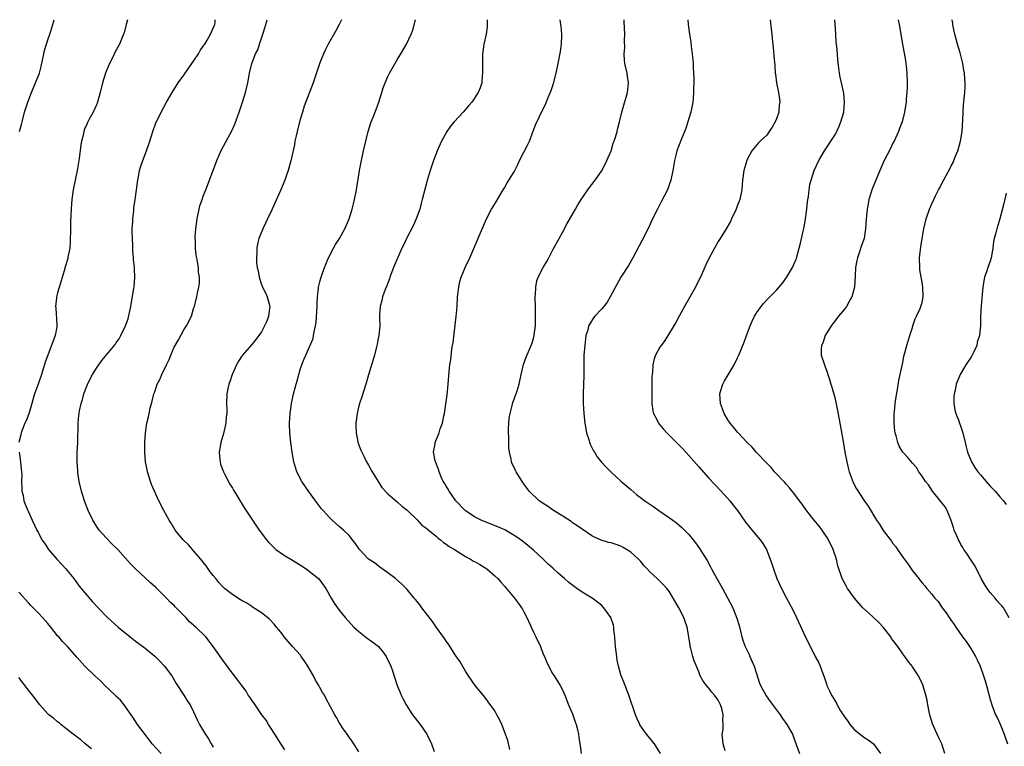
# Model space of a CAD drawing. Units: inches. Extents: x 2589000 to 2592000, y 1539000 to 1542000.
# Drawn here: x 2591295 to 2591498, y 1541851 to 1542000 of the extents above; entities that cross this region are included whole.
import ezdxf

# ---------------------------------------------------------------- set-up
doc = ezdxf.new("R2010")
doc.units = ezdxf.units.IN
doc.header["$MEASUREMENT"] = 0
doc.layers.add('LD25891539_10ft', color=52, linetype='Continuous')

msp = doc.modelspace()

# ---------------------------------------------------------------- linework, layer by layer
at = {"layer": 'LD25891539_10ft'}
for points, elevation in [([(2591317.38, 1542000), (2591317.11, 1541999), (2591316.68, 1541997.32), (2591316.57, 1541997), (2591315.77, 1541995), (2591315.48, 1541994.52), (2591314.77, 1541993.23), (2591314.41, 1541992.41), (2591313.68, 1541991), (2591313.46, 1541990.54), (2591312.88, 1541989), (2591312.27, 1541987), (2591311.78, 1541985), (2591311.22, 1541983), (2591311, 1541982.48), (2591310.31, 1541981), (2591309.52, 1541979.52), (2591309.14, 1541978.86), (2591309, 1541978.48), (2591308.54, 1541977.46), (2591308.41, 1541977), (2591308.26, 1541976.26), (2591307.92, 1541975), (2591307.76, 1541974.24), (2591307.41, 1541971.41), (2591307.05, 1541969), (2591306.24, 1541965), (2591305.95, 1541963), (2591305.87, 1541962.13), (2591305.79, 1541961), (2591305.76, 1541959.76), (2591305.64, 1541958.36), (2591305.65, 1541957), (2591305.61, 1541954.39), (2591305.49, 1541953), (2591305.12, 1541951.12), (2591305.1, 1541950.9), (2591304.65, 1541949.35), (2591304.33, 1541948.33), (2591303.74, 1541946.26), (2591303, 1541943.77), (2591302.8, 1541943), (2591302.79, 1541942.79), (2591302.56, 1541941), (2591302.62, 1541940.62), (2591302.81, 1541937.2), (2591302.83, 1541937), (2591302.82, 1541936.82), (2591302.48, 1541935), (2591302.25, 1541934.25), (2591300.47, 1541929.53), (2591299.72, 1541927), (2591299, 1541925), (2591298.22, 1541923), (2591297.95, 1541922.05), (2591297.67, 1541921), (2591297.06, 1541918.94), (2591296.5, 1541917.5), (2591296.26, 1541917), (2591295.75, 1541915.75), (2591295.48, 1541915), (2591295.43, 1541914.57), (2591295.03, 1541913)], 8160), ([(2591295.18, 1541977), (2591295.55, 1541978.45), (2591295.68, 1541979), (2591296.2, 1541981), (2591296.84, 1541983), (2591297.6, 1541985), (2591298.46, 1541987), (2591299.28, 1541989), (2591299.65, 1541990.35), (2591300.16, 1541993), (2591300.33, 1541993.67), (2591300.72, 1541995), (2591301, 1541995.88), (2591301.42, 1541997), (2591301.62, 1541997.62), (2591302.04, 1541999), (2591302.32, 1542000)], 8170), ([(2591349.78, 1541849.78), (2591349, 1541850.97), (2591348.23, 1541852.23), (2591347.7, 1541853), (2591347, 1541854.13), (2591346.42, 1541855), (2591345.91, 1541855.91), (2591345.08, 1541857), (2591343.65, 1541859), (2591343.41, 1541859.41), (2591343, 1541859.97), (2591342.59, 1541860.59), (2591342.27, 1541861), (2591341.81, 1541861.81), (2591340.9, 1541863), (2591340.13, 1541864.13), (2591339.4, 1541865), (2591337.93, 1541867), (2591337, 1541868.23), (2591336.7, 1541868.7), (2591335.05, 1541871), (2591333.5, 1541873), (2591331.48, 1541875), (2591331.2, 1541875.2), (2591331, 1541875.43), (2591330.13, 1541876.13), (2591329.39, 1541877), (2591329, 1541877.42), (2591327.43, 1541879), (2591327.21, 1541879.21), (2591327, 1541879.45), (2591326.19, 1541880.19), (2591325.43, 1541881), (2591323.2, 1541883.2), (2591322.16, 1541884.16), (2591321, 1541885.16), (2591319.01, 1541887.01), (2591318.04, 1541888.04), (2591315.38, 1541891), (2591314.18, 1541892.18), (2591313, 1541893.37), (2591311.59, 1541895), (2591311, 1541895.81), (2591310.25, 1541897), (2591309.27, 1541899), (2591309, 1541899.7), (2591308.53, 1541901), (2591307.91, 1541903), (2591307.44, 1541905), (2591307.18, 1541906.82), (2591307.16, 1541907), (2591307.17, 1541907.17), (2591307.02, 1541909), (2591307.04, 1541910.96), (2591307.15, 1541913), (2591307.25, 1541917), (2591307.4, 1541918.6), (2591307.43, 1541919), (2591307.51, 1541919.51), (2591307.82, 1541921), (2591308.12, 1541921.88), (2591308.41, 1541923), (2591309, 1541924.58), (2591309.18, 1541925), (2591310.21, 1541927), (2591311, 1541928.3), (2591312.12, 1541929.88), (2591314.82, 1541933.18), (2591315, 1541933.48), (2591315.65, 1541934.35), (2591316.01, 1541935), (2591316.99, 1541937.01), (2591317.52, 1541938.48), (2591317.78, 1541939.78), (2591318.05, 1541941), (2591318.31, 1541942.31), (2591318.7, 1541944.7), (2591318.74, 1541945), (2591318.91, 1541947), (2591318.83, 1541948.83), (2591318.83, 1541949), (2591318.63, 1541950.63), (2591318.63, 1541951), (2591318.46, 1541952.46), (2591318.49, 1541953.51), (2591318.39, 1541955), (2591318.37, 1541956.37), (2591318.37, 1541957), (2591318.47, 1541958.47), (2591318.48, 1541959), (2591318.69, 1541960.69), (2591318.72, 1541961.28), (2591318.98, 1541963), (2591319.25, 1541965), (2591319.43, 1541966.57), (2591319.51, 1541967), (2591319.65, 1541967.65), (2591319.89, 1541969), (2591320.14, 1541969.86), (2591320.54, 1541971), (2591321.33, 1541973), (2591321.99, 1541975), (2591322.61, 1541977), (2591323.25, 1541978.75), (2591323.36, 1541979), (2591324.31, 1541981), (2591325.43, 1541983), (2591326.58, 1541985), (2591327.85, 1541987), (2591329, 1541988.62), (2591329.24, 1541989), (2591330.64, 1541991), (2591331, 1541991.47), (2591331.99, 1541993), (2591332.35, 1541993.65), (2591333, 1541994.55), (2591333.17, 1541994.83), (2591333.3, 1541995), (2591333.82, 1541995.82), (2591334.48, 1541997), (2591335.23, 1541998.77), (2591335.37, 1541999), (2591335.41, 1541999.41), (2591335.43, 1542000)], 8150), ([(2591365, 1541849.39), (2591364, 1541851), (2591363.61, 1541851.61), (2591363, 1541852.41), (2591362.77, 1541852.77), (2591362.59, 1541853), (2591361.68, 1541854.32), (2591361.23, 1541855), (2591361, 1541855.39), (2591360.44, 1541856.44), (2591360.08, 1541857), (2591358.29, 1541860.29), (2591357.93, 1541861), (2591357.56, 1541861.56), (2591357, 1541862.59), (2591356.8, 1541863), (2591356.12, 1541864.12), (2591355.7, 1541865), (2591355, 1541866.18), (2591354.54, 1541867), (2591353.93, 1541867.93), (2591353.18, 1541869), (2591353, 1541869.22), (2591351.38, 1541871), (2591349.65, 1541873), (2591349, 1541873.93), (2591348.1, 1541875), (2591347.62, 1541875.62), (2591346.64, 1541876.64), (2591345, 1541877.95), (2591343.16, 1541879.16), (2591343, 1541879.24), (2591341.95, 1541879.95), (2591341, 1541880.43), (2591340.66, 1541880.65), (2591340.08, 1541881), (2591339, 1541881.72), (2591337.37, 1541883), (2591337, 1541883.32), (2591336.18, 1541884.18), (2591335.55, 1541885), (2591335, 1541885.64), (2591334.43, 1541886.43), (2591333.62, 1541887.62), (2591333, 1541888.36), (2591332.51, 1541889), (2591331, 1541890.75), (2591330.76, 1541891), (2591329.96, 1541891.96), (2591328.86, 1541893), (2591327.2, 1541895), (2591326.39, 1541896.39), (2591325.96, 1541897), (2591324.9, 1541899), (2591323.87, 1541901), (2591322.93, 1541903), (2591322.36, 1541904.36), (2591322.12, 1541905), (2591321.52, 1541907), (2591321.42, 1541907.42), (2591321.12, 1541909), (2591320.93, 1541911), (2591320.93, 1541912.93), (2591321.09, 1541915), (2591321.4, 1541917), (2591321.72, 1541918.28), (2591321.85, 1541919), (2591322.08, 1541920.08), (2591322.48, 1541921.52), (2591322.83, 1541923), (2591323, 1541923.46), (2591323.51, 1541925), (2591324.02, 1541925.98), (2591324.45, 1541927), (2591325.44, 1541929), (2591325.94, 1541930.06), (2591326.31, 1541931), (2591327, 1541932.61), (2591327.22, 1541933), (2591327.89, 1541934.11), (2591329, 1541936.18), (2591329.55, 1541937), (2591330.55, 1541939), (2591331, 1541940.61), (2591331.16, 1541941), (2591331.51, 1541942.49), (2591331.65, 1541943), (2591331.81, 1541943.81), (2591332.08, 1541945), (2591332.19, 1541945.81), (2591332.22, 1541947), (2591332.03, 1541948.03), (2591331.99, 1541949), (2591331.83, 1541950.17), (2591331.66, 1541951), (2591331.56, 1541951.56), (2591331.42, 1541953), (2591331.37, 1541954.63), (2591331.34, 1541955), (2591331.35, 1541955.35), (2591331.44, 1541957), (2591331.71, 1541959), (2591332.15, 1541961), (2591332.32, 1541961.68), (2591332.74, 1541963), (2591333, 1541963.71), (2591333.51, 1541965), (2591334.31, 1541967), (2591335.8, 1541971), (2591336.78, 1541973.22), (2591338.88, 1541977.12), (2591339.49, 1541978.51), (2591340.39, 1541981), (2591341.05, 1541983), (2591341.66, 1541985), (2591342.14, 1541987), (2591342.51, 1541989), (2591342.97, 1541991), (2591343.73, 1541993), (2591344.2, 1541993.8), (2591344.57, 1541995), (2591345.28, 1541997), (2591345.7, 1541998.3), (2591345.89, 1541999), (2591346.15, 1542000)], 8140), ([(2591361.44, 1542000), (2591360.95, 1541999), (2591360.28, 1541997.72), (2591358.74, 1541995), (2591358.15, 1541993.85), (2591357.75, 1541993), (2591357, 1541991.13), (2591355.59, 1541987), (2591353.8, 1541982.2), (2591353.4, 1541981), (2591353, 1541979.7), (2591352.8, 1541979), (2591352.3, 1541977), (2591352.1, 1541976.1), (2591351.88, 1541975), (2591351.77, 1541974.23), (2591351.05, 1541970.95), (2591350.5, 1541969), (2591350.21, 1541968.21), (2591349.79, 1541967), (2591348.89, 1541964.89), (2591347.16, 1541961), (2591346.24, 1541959), (2591345.84, 1541958.16), (2591345.25, 1541957), (2591344.43, 1541955), (2591344.14, 1541953.86), (2591344, 1541953), (2591344.03, 1541952.03), (2591343.93, 1541951), (2591343.94, 1541950.06), (2591344.11, 1541949), (2591344.3, 1541948.3), (2591344.48, 1541947), (2591345, 1541945.53), (2591345.21, 1541945), (2591345.81, 1541943.81), (2591346.16, 1541943), (2591346.67, 1541941), (2591346.6, 1541940.6), (2591346.42, 1541939), (2591346.06, 1541937.94), (2591345, 1541935.75), (2591344.4, 1541935), (2591343.83, 1541934.17), (2591343, 1541933.19), (2591341, 1541930.89), (2591340.25, 1541929.75), (2591339.84, 1541929), (2591339, 1541927.16), (2591338.94, 1541927), (2591338.49, 1541925.51), (2591338.29, 1541925), (2591338.04, 1541924.04), (2591337.83, 1541923), (2591337.76, 1541921), (2591337.82, 1541919.82), (2591337.82, 1541919), (2591337.72, 1541918.28), (2591337.63, 1541917), (2591337.13, 1541914.87), (2591336.61, 1541913), (2591336.51, 1541912.51), (2591336.27, 1541911), (2591336.42, 1541909.58), (2591336.44, 1541909), (2591336.55, 1541908.55), (2591337.14, 1541907), (2591337.31, 1541906.69), (2591338.44, 1541904.44), (2591339, 1541903.58), (2591339.2, 1541903.2), (2591339.35, 1541903), (2591339.92, 1541902.08), (2591341.49, 1541899.49), (2591343.13, 1541897), (2591344.49, 1541895), (2591345.98, 1541893), (2591346.46, 1541892.46), (2591347.45, 1541891.45), (2591347.93, 1541891), (2591349.74, 1541889.74), (2591351, 1541889), (2591352.23, 1541888.23), (2591353, 1541887.78), (2591354.19, 1541887), (2591356.72, 1541885), (2591357, 1541884.66), (2591357.71, 1541883.71), (2591358.22, 1541883), (2591359.35, 1541881), (2591359.96, 1541879.96), (2591360.63, 1541879), (2591361, 1541878.51), (2591362.21, 1541877), (2591364.02, 1541875), (2591365, 1541874.1), (2591366.37, 1541873), (2591366.73, 1541872.73), (2591367.92, 1541871.92), (2591369.05, 1541871.05), (2591369.97, 1541869.97), (2591370.66, 1541869), (2591371.62, 1541867), (2591371.96, 1541866.04), (2591372.94, 1541863), (2591373.54, 1541861.54), (2591373.74, 1541861), (2591374.17, 1541860.17), (2591374.76, 1541859), (2591376.07, 1541857), (2591377.65, 1541855), (2591379.04, 1541853), (2591379.97, 1541851), (2591380.54, 1541849.46)], 8130), ([(2591396.14, 1541849.86), (2591395.67, 1541851.67), (2591395.2, 1541853), (2591394.44, 1541855), (2591394, 1541856), (2591393.45, 1541857), (2591393, 1541857.77), (2591391.67, 1541859.67), (2591391, 1541860.55), (2591390.6, 1541861), (2591389, 1541863), (2591387.63, 1541865), (2591387, 1541865.99), (2591385.89, 1541867.89), (2591385, 1541869.13), (2591383.5, 1541871.5), (2591383, 1541872.12), (2591382.67, 1541872.67), (2591381, 1541874.95), (2591380.16, 1541876.16), (2591377.98, 1541879), (2591377.59, 1541879.59), (2591377, 1541880.31), (2591376.7, 1541880.7), (2591376.44, 1541881), (2591375, 1541882.73), (2591373.88, 1541883.88), (2591372.56, 1541885), (2591371, 1541886.2), (2591369.37, 1541887.37), (2591369, 1541887.6), (2591368.22, 1541888.22), (2591367, 1541889), (2591365.16, 1541891), (2591365, 1541891.2), (2591364.3, 1541892.3), (2591363.75, 1541893), (2591363, 1541893.85), (2591361.84, 1541895), (2591361, 1541895.75), (2591360.31, 1541896.31), (2591359.54, 1541897), (2591359, 1541897.55), (2591357.68, 1541899), (2591357.37, 1541899.37), (2591356.49, 1541900.49), (2591354.64, 1541903), (2591353.29, 1541905), (2591352.26, 1541907), (2591351.63, 1541909), (2591351.29, 1541911), (2591351.03, 1541913), (2591350.81, 1541915), (2591350.74, 1541916.74), (2591350.74, 1541917), (2591350.88, 1541919), (2591351.19, 1541921), (2591351.6, 1541923), (2591352.09, 1541925), (2591352.31, 1541925.69), (2591352.65, 1541927), (2591353, 1541928.22), (2591353.26, 1541929), (2591353.8, 1541930.2), (2591354.08, 1541931), (2591355.6, 1541934.4), (2591355.72, 1541935), (2591355.81, 1541935.81), (2591356.13, 1541937), (2591356.26, 1541937.74), (2591356.43, 1541941), (2591356.42, 1541941.58), (2591356.5, 1541943), (2591356.74, 1541944.74), (2591356.74, 1541945), (2591356.76, 1541945.24), (2591357, 1541946.04), (2591357.18, 1541946.82), (2591357.41, 1541947.41), (2591357.93, 1541949), (2591358.64, 1541950.64), (2591358.77, 1541951), (2591359.79, 1541953), (2591360.23, 1541953.77), (2591361.04, 1541955), (2591362.13, 1541957), (2591363.01, 1541959.01), (2591363.66, 1541961), (2591363.9, 1541962.1), (2591364.15, 1541963), (2591364.52, 1541965), (2591365.17, 1541969), (2591365.55, 1541971), (2591365.98, 1541973), (2591366.43, 1541975), (2591366.93, 1541977), (2591367.45, 1541978.55), (2591367.58, 1541979), (2591367.94, 1541979.94), (2591368.38, 1541981), (2591369.11, 1541983), (2591369.76, 1541985), (2591370.04, 1541985.96), (2591370.42, 1541987), (2591371, 1541988.32), (2591371.32, 1541989), (2591373, 1541991.89), (2591373.7, 1541993), (2591374.83, 1541995), (2591375.79, 1541997), (2591376.13, 1541997.87), (2591376.68, 1542000)], 8120), ([(2591391.47, 1542000), (2591391.46, 1541999.46), (2591391.47, 1541999), (2591391.45, 1541998.55), (2591391.21, 1541997), (2591390.79, 1541995), (2591390.58, 1541993.42), (2591390.5, 1541993), (2591390.48, 1541992.48), (2591390.46, 1541990.46), (2591390.51, 1541989), (2591390.43, 1541988.43), (2591390.32, 1541987), (2591390, 1541986), (2591389.62, 1541985), (2591388.31, 1541983), (2591387.67, 1541982.33), (2591386.53, 1541981), (2591384.63, 1541979), (2591383.89, 1541978.11), (2591383.15, 1541977), (2591382.05, 1541975), (2591381.15, 1541973), (2591381, 1541972.64), (2591380.4, 1541971), (2591379.73, 1541969), (2591379.09, 1541966.91), (2591378.65, 1541965.35), (2591378.09, 1541963), (2591377.85, 1541962.15), (2591377.58, 1541961), (2591376.84, 1541959), (2591376.26, 1541957.74), (2591374.84, 1541955), (2591374.26, 1541953.74), (2591373.91, 1541953), (2591372.19, 1541949), (2591371.41, 1541947), (2591371.32, 1541946.68), (2591371, 1541945.8), (2591370.78, 1541945.22), (2591370.47, 1541944.47), (2591369.93, 1541943), (2591369.75, 1541942.25), (2591369.4, 1541941), (2591369.27, 1541939.26), (2591369.26, 1541939), (2591369.3, 1541938.7), (2591369.32, 1541937), (2591369.15, 1541935), (2591369, 1541934.41), (2591368.77, 1541933.23), (2591368.74, 1541933), (2591368.22, 1541931), (2591367, 1541926.96), (2591366.48, 1541925), (2591365.61, 1541922.39), (2591365.13, 1541921), (2591365, 1541920.52), (2591364.66, 1541919), (2591364.42, 1541917), (2591364.41, 1541916.41), (2591364.45, 1541915), (2591364.83, 1541913.17), (2591364.85, 1541913), (2591364.88, 1541912.88), (2591365.46, 1541911.46), (2591365.62, 1541911), (2591366.09, 1541910.09), (2591366.61, 1541909), (2591367, 1541908.36), (2591367.74, 1541907), (2591368.98, 1541904.98), (2591369.77, 1541903.77), (2591371, 1541902.43), (2591373, 1541900.74), (2591373.9, 1541899.9), (2591375, 1541899.06), (2591377, 1541897.07), (2591378.02, 1541896.02), (2591379, 1541895.31), (2591379.15, 1541895.15), (2591381, 1541893.66), (2591381.33, 1541893.33), (2591381.82, 1541893), (2591382.44, 1541892.44), (2591383, 1541892.12), (2591383.62, 1541891.62), (2591384.7, 1541891), (2591387, 1541889.57), (2591388.02, 1541889), (2591388.62, 1541888.62), (2591389, 1541888.44), (2591389.92, 1541887.92), (2591391.17, 1541887.17), (2591391.39, 1541887), (2591393, 1541885.6), (2591393.61, 1541885), (2591394.25, 1541884.25), (2591395, 1541883.44), (2591397.05, 1541881), (2591397.88, 1541879.88), (2591398.5, 1541879), (2591398.69, 1541878.69), (2591399, 1541878.17), (2591399.61, 1541877), (2591401, 1541873.97), (2591401.48, 1541873), (2591402.4, 1541871), (2591403, 1541869.49), (2591403.23, 1541869), (2591403.73, 1541867.73), (2591405, 1541865.36), (2591405.24, 1541865), (2591406.48, 1541863), (2591407, 1541861.96), (2591407.43, 1541861), (2591408.2, 1541859), (2591409, 1541857.17), (2591409.53, 1541855.53), (2591409.76, 1541855), (2591410.06, 1541853.94), (2591410.25, 1541853), (2591410.31, 1541852.31), (2591410.52, 1541851), (2591410.57, 1541850.57), (2591410.83, 1541849)], 8110), ([(2591427.1, 1541849), (2591425.9, 1541851), (2591425.5, 1541851.5), (2591425, 1541852.08), (2591424.27, 1541853), (2591422.91, 1541854.91), (2591422.86, 1541855), (2591422.27, 1541856.27), (2591421.96, 1541857), (2591420.64, 1541861), (2591419.89, 1541863), (2591419, 1541865.21), (2591418.5, 1541867), (2591418.23, 1541868.23), (2591418.11, 1541869), (2591418, 1541870), (2591417.87, 1541871), (2591417.83, 1541871.83), (2591417.72, 1541873), (2591417.54, 1541874.46), (2591417.53, 1541875), (2591417.45, 1541875.45), (2591417, 1541876.79), (2591416.91, 1541877), (2591415.5, 1541879), (2591415, 1541879.52), (2591413.09, 1541881), (2591411, 1541882.2), (2591409.94, 1541883), (2591409.36, 1541883.36), (2591408.23, 1541884.23), (2591407.4, 1541885), (2591406.09, 1541886.09), (2591405, 1541887.14), (2591404, 1541888), (2591402.99, 1541889), (2591401, 1541890.85), (2591399.84, 1541891.84), (2591398.71, 1541892.71), (2591397.53, 1541893.53), (2591397, 1541893.89), (2591395.05, 1541895.05), (2591393.67, 1541895.67), (2591391, 1541896.67), (2591390.22, 1541897), (2591389, 1541897.62), (2591387, 1541898.93), (2591386.93, 1541899), (2591385, 1541901), (2591383.61, 1541903), (2591383.4, 1541903.4), (2591383, 1541904), (2591382.64, 1541904.64), (2591382.42, 1541905), (2591381.92, 1541906.08), (2591381.54, 1541907), (2591381.45, 1541907.45), (2591381, 1541908.52), (2591380.87, 1541908.87), (2591380.81, 1541909), (2591380.73, 1541909.27), (2591380.42, 1541911), (2591380.71, 1541912.71), (2591380.74, 1541913), (2591381, 1541913.69), (2591381.55, 1541915), (2591381.8, 1541915.8), (2591382.24, 1541917), (2591382.51, 1541918.51), (2591382.63, 1541919), (2591383.19, 1541922.81), (2591383.42, 1541925), (2591383.6, 1541927.6), (2591383.76, 1541929), (2591383.95, 1541930.05), (2591384.2, 1541932.2), (2591384.34, 1541933), (2591384.42, 1541933.58), (2591385.05, 1541938.95), (2591385.24, 1541941), (2591385.37, 1541943), (2591385.44, 1541943.44), (2591385.59, 1541945), (2591385.85, 1541946.15), (2591386.11, 1541947), (2591386.94, 1541949), (2591387.85, 1541951), (2591391.31, 1541959), (2591392.35, 1541961), (2591392.59, 1541961.41), (2591393.35, 1541962.65), (2591394.71, 1541965), (2591395, 1541965.44), (2591395.59, 1541966.41), (2591395.93, 1541967), (2591397, 1541968.7), (2591397.17, 1541969), (2591397.78, 1541970.22), (2591398.13, 1541971), (2591399, 1541972.76), (2591399.78, 1541974.22), (2591400.13, 1541975), (2591401, 1541977.25), (2591401.5, 1541978.5), (2591403, 1541981.69), (2591403.44, 1541982.56), (2591404.01, 1541984.01), (2591404.6, 1541985.4), (2591405.11, 1541986.89), (2591405.66, 1541989), (2591406.07, 1541991), (2591406.53, 1541993.47), (2591406.73, 1541995), (2591406.79, 1541996.79), (2591406.79, 1541997), (2591406.67, 1541998.67), (2591406.6, 1541999), (2591406.51, 1542000)], 8100), ([(2591440.45, 1541849.55), (2591440.03, 1541851), (2591439.82, 1541853), (2591440.03, 1541853.97), (2591440.07, 1541855), (2591439.96, 1541855.96), (2591440.06, 1541857), (2591439.74, 1541858.26), (2591439.5, 1541859), (2591439, 1541859.97), (2591438.26, 1541861), (2591437.67, 1541861.67), (2591437, 1541862.55), (2591436.59, 1541863), (2591435.91, 1541863.91), (2591435.33, 1541865), (2591435, 1541865.82), (2591434.06, 1541868.06), (2591433.78, 1541869), (2591433.39, 1541870.61), (2591433.27, 1541871), (2591433.22, 1541871.22), (2591432.98, 1541873.02), (2591432.65, 1541875), (2591432.2, 1541876.2), (2591431.96, 1541877), (2591430.9, 1541879), (2591429, 1541882.26), (2591428.46, 1541883), (2591427.75, 1541883.75), (2591427, 1541884.46), (2591426.45, 1541885), (2591425, 1541886.32), (2591424.41, 1541887), (2591423.73, 1541887.73), (2591423, 1541888.57), (2591422.6, 1541889), (2591421, 1541890.41), (2591420.13, 1541891), (2591419.42, 1541891.42), (2591419, 1541891.65), (2591418, 1541892), (2591417, 1541892.37), (2591416.46, 1541892.46), (2591414.94, 1541892.94), (2591413.53, 1541893.53), (2591413, 1541893.83), (2591411, 1541895.17), (2591409.94, 1541895.94), (2591409, 1541896.51), (2591408.72, 1541896.72), (2591407, 1541897.86), (2591405.13, 1541899), (2591403.88, 1541899.88), (2591403, 1541900.43), (2591402.67, 1541900.67), (2591402.15, 1541901), (2591400.11, 1541903), (2591399, 1541904.51), (2591398.8, 1541904.8), (2591398.64, 1541905), (2591397.39, 1541907), (2591397.25, 1541907.25), (2591397, 1541907.83), (2591396.62, 1541908.62), (2591396.48, 1541909), (2591396.39, 1541909.61), (2591396.04, 1541911), (2591395.91, 1541911.91), (2591395.92, 1541914.08), (2591395.84, 1541915), (2591395.84, 1541915.84), (2591395.88, 1541917), (2591396, 1541918), (2591396.15, 1541919), (2591396.6, 1541920.6), (2591396.73, 1541921.27), (2591397, 1541921.94), (2591397.27, 1541922.73), (2591397.41, 1541923), (2591397.62, 1541923.62), (2591398.03, 1541925), (2591398.43, 1541927), (2591398.94, 1541929.06), (2591399.46, 1541930.54), (2591400.66, 1541933.34), (2591401, 1541934.38), (2591401.15, 1541935), (2591401.15, 1541935.15), (2591401.37, 1541937), (2591401.41, 1541938.59), (2591401.38, 1541941), (2591401.32, 1541942.68), (2591401.34, 1541943), (2591401.41, 1541943.41), (2591401.44, 1541945), (2591401.7, 1541946.3), (2591401.98, 1541947), (2591403, 1541949.03), (2591403.74, 1541950.26), (2591404.15, 1541951), (2591405, 1541952.63), (2591406.29, 1541955), (2591407, 1541956.37), (2591407.92, 1541958.08), (2591409.6, 1541961), (2591410.12, 1541961.88), (2591410.81, 1541963), (2591412.14, 1541965), (2591412.5, 1541965.5), (2591413, 1541966.12), (2591413.66, 1541967), (2591415, 1541968.87), (2591415.74, 1541970.26), (2591416.11, 1541971), (2591416.95, 1541973), (2591417.42, 1541974.58), (2591417.58, 1541975), (2591417.86, 1541975.86), (2591418.18, 1541977), (2591418.34, 1541977.66), (2591418.7, 1541979), (2591419.18, 1541981), (2591419.58, 1541982.42), (2591420.09, 1541984.09), (2591420.34, 1541985), (2591420.38, 1541985.62), (2591420.56, 1541987), (2591420.37, 1541988.37), (2591420.25, 1541989), (2591419.79, 1541991), (2591419.69, 1541991.69), (2591419.66, 1541993), (2591419.79, 1541994.21), (2591419.71, 1541995.71), (2591419.77, 1541997), (2591419.66, 1541999.66), (2591419.63, 1542000)], 8090), ([(2591432.73, 1542000), (2591432.82, 1541999), (2591433.1, 1541997), (2591433.36, 1541995.36), (2591433.42, 1541994.58), (2591433.82, 1541991.82), (2591433.86, 1541991), (2591433.88, 1541990.12), (2591433.96, 1541989), (2591433.98, 1541987.98), (2591433.94, 1541985), (2591433.83, 1541983.83), (2591433.78, 1541983), (2591433.68, 1541982.32), (2591433.38, 1541981), (2591433, 1541979.67), (2591432.37, 1541977.63), (2591431.48, 1541975.48), (2591431, 1541974.28), (2591430.52, 1541973), (2591430.37, 1541972.37), (2591430, 1541971), (2591429.81, 1541969.81), (2591429.66, 1541969), (2591429.25, 1541967), (2591429, 1541966.25), (2591428.55, 1541965), (2591427.37, 1541962.63), (2591426.5, 1541961), (2591425.52, 1541959), (2591424.71, 1541957.29), (2591423.37, 1541954.63), (2591421.46, 1541951), (2591420.57, 1541949.43), (2591419, 1541947.01), (2591416.78, 1541943), (2591416.12, 1541941.88), (2591415.44, 1541941), (2591415, 1541940.47), (2591413.64, 1541939), (2591413.36, 1541938.64), (2591412.55, 1541937.45), (2591412.34, 1541937), (2591412.14, 1541936.14), (2591411.79, 1541935), (2591411.69, 1541934.31), (2591411.53, 1541933), (2591411.37, 1541931), (2591411.38, 1541930.62), (2591411.33, 1541929), (2591411.35, 1541926.65), (2591411.31, 1541925), (2591411.23, 1541923), (2591411.22, 1541921), (2591411.33, 1541919), (2591411.54, 1541917), (2591411.92, 1541915), (2591412.35, 1541913.65), (2591412.54, 1541913), (2591412.66, 1541912.66), (2591413.32, 1541911.32), (2591413.52, 1541911), (2591414.09, 1541910.09), (2591414.99, 1541908.99), (2591415.94, 1541907.94), (2591416.89, 1541907), (2591419, 1541905.04), (2591421, 1541903.33), (2591422.27, 1541902.27), (2591423, 1541901.69), (2591423.91, 1541901), (2591425.75, 1541899.75), (2591426.79, 1541899), (2591429, 1541897.53), (2591429.68, 1541897), (2591430.45, 1541896.45), (2591431, 1541896.03), (2591431.55, 1541895.55), (2591433, 1541894.09), (2591433.87, 1541893), (2591434.36, 1541892.36), (2591435.19, 1541891.19), (2591436.71, 1541888.71), (2591437.44, 1541887.44), (2591437.66, 1541887), (2591438.14, 1541886.14), (2591439, 1541884.54), (2591439.87, 1541883), (2591440.93, 1541881.07), (2591442.01, 1541879), (2591442.88, 1541876.88), (2591443.33, 1541875.33), (2591443.91, 1541873), (2591444.15, 1541872.15), (2591444.59, 1541871), (2591445.37, 1541869.37), (2591445.56, 1541869), (2591446.45, 1541867), (2591447.5, 1541863.5), (2591447.71, 1541863), (2591448.88, 1541860.88), (2591449.71, 1541859.71), (2591451.74, 1541857), (2591452.25, 1541856.25), (2591453.15, 1541855), (2591454.29, 1541853), (2591455.1, 1541850.9), (2591455.74, 1541849)], 8080), ([(2591449.74, 1542000), (2591449.95, 1541998.05), (2591450.06, 1541997), (2591450.12, 1541996.12), (2591450.4, 1541993.6), (2591450.47, 1541992.47), (2591450.64, 1541990.64), (2591450.75, 1541989), (2591450.79, 1541988.79), (2591450.99, 1541987), (2591451.4, 1541985), (2591451.64, 1541983.64), (2591451.68, 1541983), (2591451.6, 1541982.4), (2591451.49, 1541981), (2591451, 1541979.6), (2591450.75, 1541979), (2591450.11, 1541977.89), (2591449.53, 1541977), (2591449, 1541976.27), (2591447.65, 1541975), (2591447.33, 1541974.68), (2591447, 1541974.27), (2591445.91, 1541973), (2591445, 1541971.26), (2591444.88, 1541971), (2591444.28, 1541969), (2591444.01, 1541967), (2591443.95, 1541966.05), (2591443.85, 1541965), (2591443.44, 1541963), (2591443, 1541961.82), (2591442.76, 1541961.24), (2591442.69, 1541961), (2591441.76, 1541959), (2591441.54, 1541958.46), (2591440.68, 1541957), (2591439.43, 1541955), (2591439, 1541954.37), (2591438.22, 1541953), (2591437.15, 1541951), (2591436.47, 1541949.53), (2591435.35, 1541947), (2591434.57, 1541945.43), (2591434.34, 1541945), (2591432.39, 1541941.61), (2591431, 1541939.02), (2591430.32, 1541937.68), (2591429, 1541935.55), (2591428.01, 1541933.99), (2591427.25, 1541933), (2591427, 1541932.6), (2591426.09, 1541931), (2591425.81, 1541930.19), (2591425.53, 1541929), (2591425.46, 1541927.46), (2591425.4, 1541927), (2591425.38, 1541926.62), (2591425.37, 1541925), (2591425.33, 1541923), (2591425.34, 1541922.66), (2591425.34, 1541921), (2591425.55, 1541919.55), (2591425.69, 1541919), (2591426.42, 1541917.58), (2591426.69, 1541917), (2591426.82, 1541916.82), (2591427.74, 1541915.74), (2591428.43, 1541915), (2591429, 1541914.45), (2591430.44, 1541913), (2591431, 1541912.47), (2591431.73, 1541911.73), (2591433, 1541910.33), (2591435, 1541908.01), (2591437, 1541905.76), (2591439.59, 1541903), (2591441.41, 1541901), (2591442.12, 1541900.12), (2591443, 1541899), (2591444.65, 1541896.65), (2591445.5, 1541895.5), (2591446.4, 1541894.4), (2591447.66, 1541893), (2591448.21, 1541892.21), (2591448.96, 1541891), (2591449.53, 1541889.53), (2591450.04, 1541888.04), (2591450.37, 1541887), (2591451.11, 1541885), (2591452.05, 1541883), (2591453, 1541881.13), (2591454.45, 1541878.45), (2591455.15, 1541877), (2591457, 1541872.96), (2591457.64, 1541871.64), (2591459, 1541868.95), (2591459.71, 1541867.7), (2591459.99, 1541867), (2591460.55, 1541865.45), (2591460.81, 1541864.81), (2591461.32, 1541863.32), (2591461.41, 1541863), (2591461.94, 1541861.94), (2591462.35, 1541861), (2591462.63, 1541860.63), (2591463, 1541859.92), (2591463.38, 1541859.38), (2591463.53, 1541859), (2591464.19, 1541857.81), (2591465, 1541856.54), (2591465.69, 1541855.69), (2591466.12, 1541855), (2591467, 1541853.95), (2591469, 1541852.37), (2591469.86, 1541851.86), (2591471, 1541850.98), (2591472.46, 1541849)], 8070), ([(2591485.65, 1541849), (2591485.04, 1541851.04), (2591484.4, 1541852.4), (2591484.08, 1541853), (2591483.11, 1541855.11), (2591482.56, 1541857), (2591482.43, 1541857.57), (2591482.17, 1541859), (2591482.01, 1541860.01), (2591481.78, 1541861), (2591481.15, 1541863.15), (2591481, 1541863.5), (2591480.49, 1541864.49), (2591480.25, 1541865), (2591479, 1541866.87), (2591478.93, 1541867), (2591478.06, 1541868.06), (2591477.46, 1541869), (2591477, 1541869.52), (2591475.99, 1541871), (2591475, 1541872.32), (2591474.71, 1541872.71), (2591474.54, 1541873), (2591473, 1541874.99), (2591472.02, 1541876.02), (2591469.93, 1541877.93), (2591468.81, 1541879), (2591467.07, 1541881), (2591465.62, 1541883), (2591465.41, 1541883.41), (2591465, 1541884.11), (2591464.53, 1541885), (2591463.66, 1541887.66), (2591463.36, 1541889), (2591462.68, 1541891), (2591461.72, 1541893), (2591461.45, 1541893.45), (2591461, 1541894.13), (2591460.4, 1541895), (2591459.78, 1541895.78), (2591458.77, 1541897), (2591457.2, 1541899), (2591456.31, 1541900.31), (2591455.76, 1541901), (2591454.59, 1541902.59), (2591454.25, 1541903), (2591453.71, 1541903.71), (2591453, 1541904.44), (2591452.75, 1541904.75), (2591450.62, 1541907), (2591449.89, 1541907.89), (2591449, 1541908.73), (2591446.86, 1541911), (2591446.02, 1541912.02), (2591445, 1541912.98), (2591443.12, 1541915), (2591443, 1541915.13), (2591442.18, 1541916.18), (2591441.45, 1541917), (2591441, 1541917.68), (2591440.23, 1541919), (2591439.91, 1541919.91), (2591439.5, 1541921), (2591439.34, 1541923), (2591439.51, 1541923.51), (2591439.95, 1541925), (2591440.33, 1541925.67), (2591441.09, 1541926.91), (2591442.3, 1541929), (2591443, 1541930.46), (2591443.25, 1541931), (2591444.36, 1541933.64), (2591444.83, 1541935), (2591445.57, 1541937), (2591446, 1541938), (2591446.52, 1541939), (2591447, 1541939.79), (2591447.88, 1541941), (2591448.37, 1541941.63), (2591449.33, 1541942.67), (2591451, 1541944.37), (2591452.23, 1541945.77), (2591453.07, 1541946.93), (2591454.34, 1541949), (2591455, 1541950.58), (2591455.13, 1541950.87), (2591455.22, 1541951.22), (2591455.71, 1541953), (2591455.97, 1541954.03), (2591456.48, 1541956.48), (2591456.69, 1541957.31), (2591456.98, 1541959), (2591457.27, 1541961), (2591457.43, 1541962.57), (2591457.62, 1541963.62), (2591457.75, 1541965), (2591457.91, 1541966.09), (2591458.14, 1541967), (2591458.79, 1541969), (2591459.74, 1541971), (2591460.91, 1541973), (2591463, 1541976.26), (2591463.42, 1541977), (2591463.91, 1541978.09), (2591464.28, 1541979), (2591464.85, 1541981), (2591465.05, 1541983.05), (2591464.87, 1541984.87), (2591464.39, 1541987), (2591464.15, 1541988.15), (2591463.99, 1541989), (2591463.88, 1541990.12), (2591463.67, 1541991.67), (2591463.58, 1541993), (2591463.44, 1541994.56), (2591463.33, 1541995.33), (2591463.2, 1541997), (2591463.08, 1541999.08), (2591463.04, 1542000)], 8060), ([(2591476.09, 1542000), (2591476.3, 1541999), (2591476.98, 1541995), (2591477.61, 1541991.61), (2591477.79, 1541989.79), (2591477.86, 1541989), (2591477.92, 1541987), (2591477.91, 1541986.09), (2591477.86, 1541985), (2591477.73, 1541983.73), (2591477.7, 1541983), (2591477.44, 1541981.44), (2591477.39, 1541981), (2591476.86, 1541979), (2591476.37, 1541977.63), (2591476.12, 1541977), (2591475.22, 1541975), (2591475, 1541974.58), (2591474.49, 1541973.51), (2591473.13, 1541970.87), (2591472.28, 1541969), (2591471.44, 1541967), (2591470.66, 1541965), (2591470.53, 1541964.53), (2591470.06, 1541963), (2591469.86, 1541962.14), (2591469.67, 1541961), (2591469.55, 1541959.55), (2591469.47, 1541959), (2591469.36, 1541957), (2591469.05, 1541955), (2591468.49, 1541953.51), (2591468.04, 1541952.04), (2591467.66, 1541951), (2591467.55, 1541950.45), (2591467.31, 1541949), (2591467.21, 1541947.21), (2591467.05, 1541945), (2591466.5, 1541943), (2591466.01, 1541941.99), (2591465.4, 1541941), (2591465, 1541940.42), (2591463.78, 1541939), (2591463.45, 1541938.55), (2591462.24, 1541937), (2591461.04, 1541935), (2591460.54, 1541933.46), (2591460.29, 1541933), (2591460.19, 1541932.19), (2591460.21, 1541931), (2591460.88, 1541929), (2591461, 1541928.77), (2591461.46, 1541927.46), (2591461.58, 1541927), (2591461.95, 1541925.95), (2591462.22, 1541925), (2591462.41, 1541924.41), (2591463, 1541922.29), (2591463.57, 1541919.57), (2591464.21, 1541916.21), (2591464.81, 1541912.81), (2591465.12, 1541911), (2591465.49, 1541909), (2591465.78, 1541907.78), (2591465.99, 1541907), (2591466.79, 1541904.79), (2591467.46, 1541903.46), (2591469, 1541901.15), (2591469.89, 1541899.89), (2591471.64, 1541897), (2591472.2, 1541896.2), (2591473, 1541894.89), (2591474.71, 1541892.71), (2591475, 1541892.26), (2591475.57, 1541891.57), (2591475.96, 1541891), (2591477, 1541889.39), (2591478.03, 1541888.03), (2591479, 1541886.6), (2591480.29, 1541885), (2591480.63, 1541884.63), (2591481, 1541884.13), (2591481.55, 1541883.55), (2591481.95, 1541883), (2591483, 1541881.83), (2591483.63, 1541881), (2591484.29, 1541880.29), (2591485.16, 1541879), (2591485.96, 1541877.96), (2591486.55, 1541877), (2591486.76, 1541876.76), (2591487, 1541876.38), (2591487.57, 1541875.57), (2591487.92, 1541875), (2591489.33, 1541873), (2591490.08, 1541872.08), (2591490.86, 1541870.86), (2591491, 1541870.61), (2591491.99, 1541869), (2591492.3, 1541868.3), (2591492.93, 1541867), (2591493.66, 1541865), (2591493.95, 1541863.95), (2591494.26, 1541863), (2591495, 1541860.15), (2591495.35, 1541859), (2591496.14, 1541857), (2591496.44, 1541856.44), (2591497.06, 1541855.06), (2591497.89, 1541853), (2591498.6, 1541851)], 8050), ([(2591498.9, 1541876.9), (2591497.72, 1541879), (2591497.39, 1541879.39), (2591497, 1541879.8), (2591496.45, 1541880.45), (2591496.04, 1541881), (2591495, 1541882.16), (2591494.4, 1541883), (2591493.86, 1541883.86), (2591493.19, 1541885), (2591492.19, 1541887), (2591491.8, 1541887.8), (2591490.96, 1541889), (2591490.19, 1541890.19), (2591489.59, 1541891), (2591489.39, 1541891.39), (2591489, 1541892.03), (2591488.67, 1541892.67), (2591488.47, 1541893), (2591488.05, 1541893.95), (2591487.63, 1541895), (2591487.49, 1541895.49), (2591486.96, 1541896.96), (2591486.15, 1541899), (2591485.74, 1541899.74), (2591484.87, 1541900.87), (2591483.15, 1541903), (2591482.28, 1541904.28), (2591481.69, 1541905), (2591481, 1541906.1), (2591480.34, 1541907), (2591479.84, 1541907.84), (2591479, 1541908.76), (2591477.98, 1541909.98), (2591477.03, 1541911.03), (2591476.28, 1541912.28), (2591475.97, 1541913), (2591475.65, 1541914.35), (2591475.44, 1541915), (2591475.4, 1541915.4), (2591475.26, 1541917), (2591475.26, 1541918.74), (2591475.27, 1541919), (2591475.32, 1541919.32), (2591475.46, 1541921), (2591475.63, 1541922.37), (2591475.93, 1541923.93), (2591476.22, 1541925.78), (2591477, 1541929.45), (2591477.26, 1541930.75), (2591477.47, 1541931.47), (2591477.87, 1541933), (2591478.46, 1541935), (2591479, 1541936.65), (2591479.1, 1541937), (2591479.57, 1541938.43), (2591479.83, 1541939), (2591480.61, 1541940.61), (2591480.76, 1541941), (2591480.81, 1541941.19), (2591481, 1541941.81), (2591481.22, 1541943), (2591481.15, 1541945), (2591481, 1541946.02), (2591480.81, 1541947), (2591480.54, 1541948.54), (2591480.51, 1541949), (2591480.47, 1541951), (2591480.71, 1541953.29), (2591480.99, 1541955), (2591481.36, 1541957), (2591481.86, 1541959), (2591482.53, 1541961), (2591483, 1541962.12), (2591483.39, 1541963), (2591483.77, 1541963.77), (2591484.4, 1541965), (2591484.62, 1541965.38), (2591485, 1541966.14), (2591485.95, 1541967.95), (2591486.7, 1541969.3), (2591487, 1541969.94), (2591487.37, 1541970.63), (2591487.81, 1541971.81), (2591488.33, 1541973), (2591488.51, 1541973.49), (2591488.89, 1541975), (2591489.21, 1541977), (2591489.37, 1541979.37), (2591489.44, 1541981), (2591489.54, 1541982.46), (2591489.79, 1541985), (2591489.85, 1541986.15), (2591489.88, 1541987), (2591489.79, 1541987.79), (2591489.73, 1541989), (2591489.6, 1541989.6), (2591489.39, 1541991), (2591488.9, 1541992.9), (2591488.85, 1541993.15), (2591488.3, 1541995), (2591487.76, 1541997), (2591487.4, 1541998.6), (2591487.34, 1541999), (2591487.31, 1541999.31), (2591487.17, 1542000)], 8040), ([(2591498.3, 1541964.3), (2591497.84, 1541962.16), (2591497, 1541959), (2591496.36, 1541957), (2591496.17, 1541956.17), (2591495.86, 1541955), (2591495.72, 1541954.28), (2591495.57, 1541953), (2591495.21, 1541951), (2591495, 1541950.35), (2591494.53, 1541949), (2591494.33, 1541948.33), (2591493.86, 1541947), (2591493.7, 1541946.29), (2591493.52, 1541945), (2591493.14, 1541941.14), (2591493.01, 1541939.02), (2591492.99, 1541937.01), (2591492.81, 1541935), (2591492.36, 1541933.64), (2591492.26, 1541933), (2591491.67, 1541931.67), (2591491.32, 1541931), (2591491, 1541930.53), (2591490.01, 1541929), (2591488.83, 1541927), (2591488.01, 1541925), (2591487.77, 1541923.77), (2591487.58, 1541923), (2591487.54, 1541922.46), (2591487.52, 1541921), (2591487.73, 1541919.73), (2591487.91, 1541919), (2591488.54, 1541917.46), (2591488.69, 1541917), (2591489, 1541916.21), (2591489.39, 1541915), (2591489.85, 1541913), (2591490.09, 1541912.09), (2591490.36, 1541911), (2591491.18, 1541909), (2591491.88, 1541907.88), (2591492.48, 1541907), (2591493, 1541906.34), (2591494.2, 1541905), (2591495, 1541904.05), (2591496.07, 1541903), (2591497, 1541901.83), (2591497.78, 1541901), (2591498.28, 1541900.28)], 8030), ([(2591295.07, 1541911), (2591295.38, 1541909), (2591295.51, 1541907.51), (2591295.58, 1541907), (2591295.61, 1541906.39), (2591295.59, 1541905), (2591295.62, 1541903.62), (2591295.67, 1541903), (2591295.88, 1541902.12), (2591296.08, 1541901), (2591296.31, 1541900.31), (2591296.88, 1541899), (2591297, 1541898.77), (2591297.76, 1541897), (2591298.75, 1541895), (2591299, 1541894.57), (2591299.78, 1541893), (2591300.28, 1541892.28), (2591301.1, 1541891), (2591302.81, 1541889), (2591303.88, 1541887.88), (2591304.7, 1541887), (2591305, 1541886.65), (2591306.34, 1541885), (2591307.47, 1541883.47), (2591309, 1541881.59), (2591310.22, 1541880.22), (2591311.35, 1541879), (2591313.3, 1541877), (2591315.45, 1541875), (2591317.94, 1541873), (2591319, 1541872.21), (2591321, 1541870.66), (2591323, 1541869.02), (2591324.03, 1541868.03), (2591325.04, 1541867), (2591326.51, 1541865), (2591327.44, 1541863.44), (2591329.01, 1541861), (2591329.76, 1541859.76), (2591330.27, 1541859), (2591331, 1541857.61), (2591331.8, 1541855.8), (2591332.24, 1541855), (2591333.27, 1541853.27), (2591334.05, 1541852.05), (2591334.65, 1541851), (2591335, 1541850.34)], 8160), ([(2591324.33, 1541849), (2591322.47, 1541851), (2591321.83, 1541851.83), (2591321, 1541852.96), (2591319.47, 1541855), (2591318.49, 1541856.49), (2591318.12, 1541857), (2591317, 1541858.62), (2591316.73, 1541859), (2591315.96, 1541859.96), (2591315, 1541860.83), (2591314.92, 1541860.92), (2591312.74, 1541863), (2591311.9, 1541863.9), (2591310.65, 1541865), (2591308.63, 1541867), (2591307, 1541868.78), (2591305.01, 1541871), (2591304.03, 1541872.03), (2591303.23, 1541873), (2591303, 1541873.25), (2591301.63, 1541875), (2591301, 1541875.76), (2591299.9, 1541877), (2591299, 1541877.99), (2591297.98, 1541879), (2591297.5, 1541879.5), (2591297, 1541880.01), (2591295, 1541882.22)], 8170), ([(2591309.98, 1541849.98), (2591308.68, 1541851), (2591307.8, 1541851.8), (2591307, 1541852.38), (2591306.67, 1541852.67), (2591306.2, 1541853), (2591305, 1541853.99), (2591303.65, 1541855), (2591303.31, 1541855.31), (2591303, 1541855.51), (2591302.24, 1541856.24), (2591301.2, 1541857), (2591301, 1541857.2), (2591299.37, 1541859), (2591299.21, 1541859.21), (2591299, 1541859.45), (2591298.36, 1541860.36), (2591297.81, 1541861), (2591297, 1541862.02), (2591295, 1541864.67)], 8180)]:
    msp.add_lwpolyline(points, dxfattribs=dict(at, elevation=elevation))

doc.saveas('drawing.dxf')
